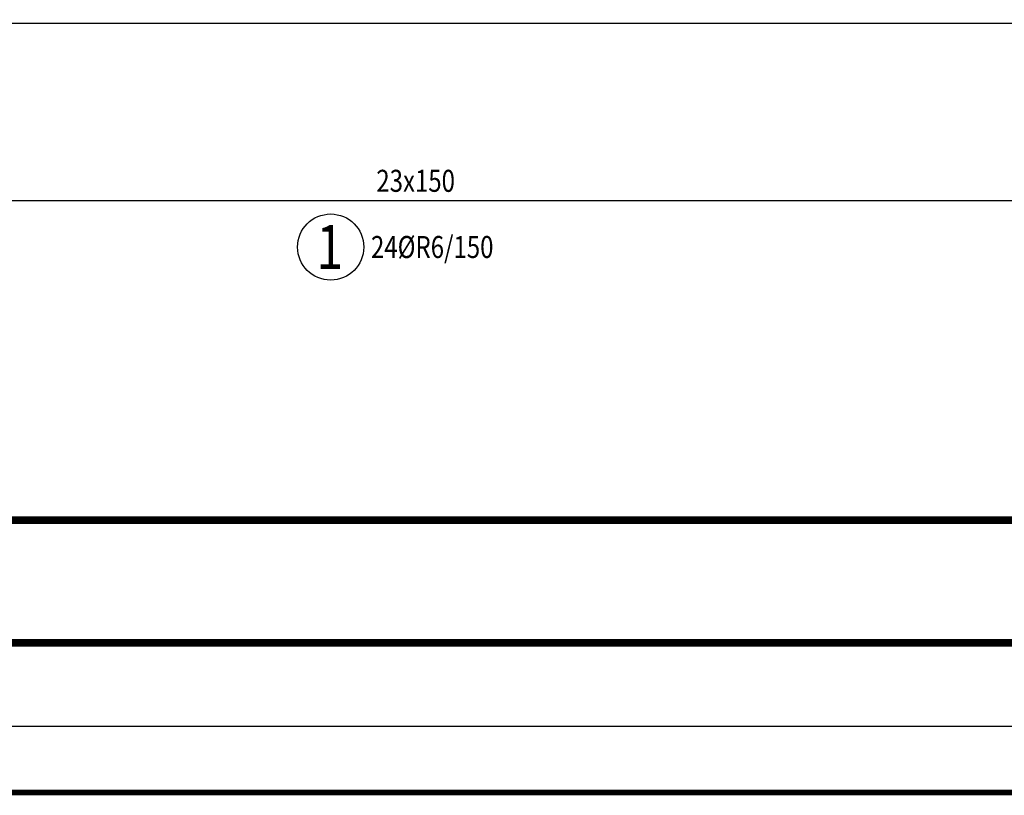
# Model space of a CAD drawing. Units: millimetres. Extents: x 112928 to 149917, y -10176 to 6674.
# Drawn here: x 125543 to 128339, y -5890 to -3687 of the extents above; entities that cross this region are included whole.
import ezdxf

# ---------------------------------------------------------------- set-up
doc = ezdxf.new("R2010")
doc.units = ezdxf.units.MM
doc.header["$LTSCALE"] = 20
doc.layers.add('CUTVIEWLIMITS', color=1, linetype='Continuous', plot=False)
for name, color, linetype in [('K-TVAR', 2, 'Continuous'), ('KÓTY_POPIS_ŘADY', 2, 'Continuous'), ('POLP_POLOŽKA', 2, 'Continuous'), ('VÝTAHP_VÝTAH', 1, 'Continuous')]:
    doc.layers.add(name, color=color, linetype=linetype)
doc.styles.add('KCE-text', font='romans.shx', dxfattribs={"width": 0.8, "height": 62.5})

msp = doc.modelspace()

# ---------------------------------------------------------------- linework, layer by layer
at = {"layer": 'CUTVIEWLIMITS'}
msp.add_lwpolyline([(112927.9, -5694), (136891.9, -5694), (136891.9, -350), (112927.9, -350)], close=True, dxfattribs=at)
at = {"layer": 'K-TVAR', "color": 7}
msp.add_line((121429.9, -3697, 0), (128429.9, -3697, 0), dxfattribs=at)
msp.add_line((121429.9, -3697, 0), (128429.9, -3697, 0), dxfattribs=at)
at = {"layer": 'KÓTY_POPIS_ŘADY', "color": 151}
msp.add_line((124969.9, -4201), (128419.9, -4201), dxfattribs=at)
at = {"layer": 'POLP_POLOŽKA', "color": 2}
msp.add_circle((126425.9, -4332.8), 93.8, dxfattribs=at)
at = {"layer": 'VÝTAHP_VÝTAH'}
for points, const_width in [([(117947.1, -4800.4), (121426.3, -5108.4, 0.022071), (121439.6, -5108.9), (128425.3, -5108.9, 0.022313), (128438.7, -5108.3), (131917.6, -4797.1)], 22), ([(118943.2, -5236.7), (121426.3, -5456.6, 0.022088), (121439.6, -5457.2), (128425.2, -5457.2, 0.022426), (128438.7, -5456.6), (130921.5, -5233.3)], 22), ([(117946.8, -5573.7), (121426.3, -5881.7, 0.022071), (121439.4, -5882.3), (128425.5, -5882.3, 0.022313), (128438.7, -5881.7), (131917.8, -5570.4)], 16)]:
    msp.add_lwpolyline(points, format="xyb", dxfattribs=dict(at, const_width=const_width))

# ---------------------------------------------------------------- texts
at = {"layer": 'KÓTY_POPIS_ŘADY', "color": 2, "style": 'KCE-text', "width": 0.8}
msp.add_text('23x150', height=62.5, rotation=360, dxfattribs=at).set_placement((126555.6, -4176))
at = {"layer": 'POLP_POLOŽKA', "color": 1, "style": 'KCE-text', "width": 0.8}
msp.add_text('1', height=125, rotation=360, dxfattribs=at).set_placement((126385.4, -4395.3))
at = {"layer": 'POLP_POLOŽKA', "color": 2, "style": 'KCE-text', "width": 0.8}
msp.add_text('24%%cR6/150', height=62.5, rotation=360, dxfattribs=at).set_placement((126540.4, -4364))

doc.saveas('drawing.dxf')
